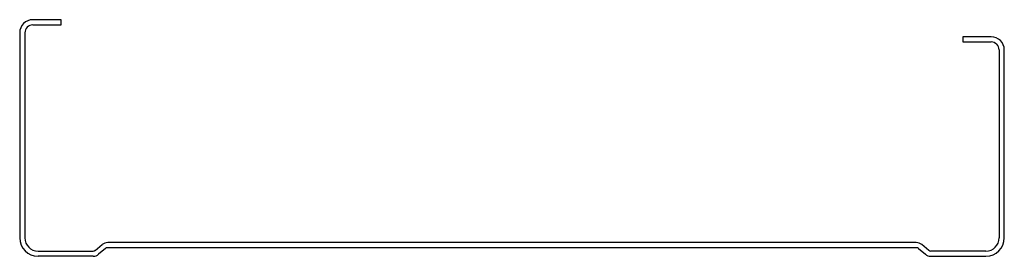
# Model space of a CAD drawing. Units: inches. Extents: x -75 to 75, y 0 to 36.
import ezdxf

# ---------------------------------------------------------------- set-up
doc = ezdxf.new("R2010")
doc.units = ezdxf.units.IN
doc.header["$MEASUREMENT"] = 0
doc.layers.add('RONDO', color=20, linetype='Continuous')

# ---------------------------------------------------------------- blocks, each defined once
blk = doc.blocks.new('RONDO_511')
at = {"layer": 'RONDO'}
for p, q in [((-137.4, 72), (-146.02, 72)), ((-137.4, 70.42), (-137.4, 72)), ((-146.02, 70.42), (-137.4, 70.42)), ((-150, 68.02), (-150, 5.58)), ((-148.42, 68.02), (-148.42, 5.58)), ((146.02, 66.8), (137.4, 66.8)), ((137.4, 66.8), (137.4, 65.22)), ((137.4, 65.22), (146.02, 65.22)), ((148.42, 62.82), (148.42, 5.58)), ((150, 5.58), (150, 62.82)), ((-126.96, 1.81), (-124.84, 3.58)), ((123.19, 4.18), (-123.19, 4.18)), ((126.96, 1.81), (124.84, 3.58)), ((-144.42, 1.58), (-127.6, 1.58)), ((-127.6, 0), (-144.42, 0)), ((-123.83, 2.37), (-125.95, 0.6)), ((123.19, 2.6), (-123.19, 2.6)), ((123.83, 2.37), (125.95, 0.6)), ((144.42, 1.58), (127.6, 1.58)), ((127.6, 0), (144.42, 0))]:
    blk.add_line(p, q, dxfattribs=at)
for centre, radius, start, end in [((-146.02, 68.02), 3.98, 90, 180), ((-146.02, 68.02), 2.4, 90, 180), ((146.02, 62.82), 3.98, 0, 90), ((146.02, 62.82), 2.4, 0, 90), ((-144.42, 5.58), 5.58, 180, 270), ((-144.42, 5.58), 4, 180, 270), ((-123.19, 1.6), 2.58, 90, 129.8872), ((123.19, 1.6), 2.58, 50.1128, 90), ((144.42, 5.58), 5.58, 270, 0), ((144.42, 5.58), 4, 270, 0), ((-127.6, 2.58), 1, 270, 309.8872), ((-127.6, 2.58), 2.58, 270, 309.8872), ((-123.19, 1.6), 1, 90, 129.8872), ((123.19, 1.6), 1, 50.1128, 90), ((127.6, 2.58), 2.58, 230.1128, 270), ((127.6, 2.58), 1, 230.1128, 270)]:
    blk.add_arc(centre, radius, start, end, dxfattribs=at)

msp = doc.modelspace()

# ---------------------------------------------------------------- block references
at = {"xscale": 0.5, "yscale": 0.5, "zscale": 0.5}
msp.add_blockref('RONDO_511', (0, 0), dxfattribs=at)

doc.saveas('drawing.dxf')
